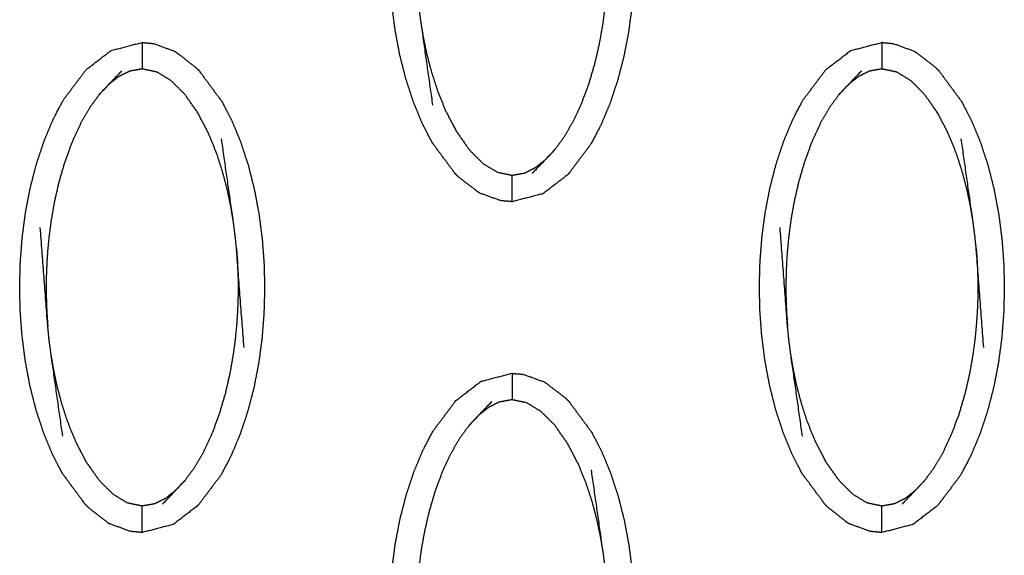
# Model space of a CAD drawing. Units: millimetres. Extents: x 230967 to 247336, y -5049 to 5854.
# Drawn here: x 238480 to 238517, y 121 to 141 of the extents above; entities that cross this region are included whole.
import ezdxf

# ---------------------------------------------------------------- set-up
doc = ezdxf.new("R2010")
doc.units = ezdxf.units.MM
doc.layers.add('DEFAULT', color=7, linetype='Continuous')
doc.layers.add('Make2D$可见线$曲线$预设值', color=7, linetype='Continuous', true_color=0x000000)

# ---------------------------------------------------------------- blocks, each defined once
blk = doc.blocks.new('y65')
at = {"layer": 'Make2D$可见线$曲线$预设值', "color": 0}
for points, knots in [([(-46838.14, 20116.47), (-46838.57, 20117.051), (-46838.999, 20117.632), (-46839.188, 20117.996), (-46839.376, 20118.359), (-46839.543, 20118.763), (-46839.709, 20119.167), (-46839.852, 20119.603), (-46839.994, 20120.038), (-46840.111, 20120.496), (-46840.227, 20120.954), (-46840.315, 20121.425), (-46840.403, 20121.897), (-46840.463, 20122.369), (-46840.524, 20122.841), (-46840.558, 20123.305), (-46840.592, 20123.769), (-46840.602, 20124.23), (-46840.612, 20124.691), (-46840.6, 20125.158), (-46840.588, 20125.625), (-46840.551, 20126.095), (-46840.514, 20126.564), (-46840.452, 20127.034), (-46840.39, 20127.503), (-46840.3, 20127.967), (-46840.21, 20128.431), (-46840.092, 20128.884), (-46839.974, 20129.337), (-46839.829, 20129.77), (-46839.685, 20130.203), (-46839.516, 20130.606), (-46839.347, 20131.008), (-46839.156, 20131.37), (-46838.966, 20131.732), (-46838.534, 20132.306), (-46838.102, 20132.88), (-46837.633, 20133.241), (-46837.165, 20133.602), (-46836.576, 20133.754), (-46835.987, 20133.906)], [1.000232, 1.000232, 1.000232, 2, 2, 3, 3, 4, 4, 5, 5, 6, 6, 7, 7, 8, 8, 9, 9, 10, 10, 11, 11, 12, 12, 13, 13, 14, 14, 15, 15, 16, 16, 17, 17, 18, 18, 19, 19, 20, 20, 20.999707, 20.999707, 20.999707]), ([(-46833.833, 20132.839), (-46833.403, 20132.258), (-46832.974, 20131.677), (-46832.785, 20131.313), (-46832.597, 20130.949), (-46832.43, 20130.545), (-46832.263, 20130.142), (-46832.12, 20129.706), (-46831.978, 20129.271), (-46831.862, 20128.813), (-46831.746, 20128.355), (-46831.658, 20127.883), (-46831.57, 20127.412), (-46831.51, 20126.94), (-46831.449, 20126.468), (-46831.415, 20126.004), (-46831.381, 20125.54), (-46831.37, 20125.079), (-46831.36, 20124.617), (-46831.372, 20124.15), (-46831.385, 20123.684), (-46831.422, 20123.213), (-46831.458, 20122.743), (-46831.521, 20122.274), (-46831.583, 20121.806), (-46831.673, 20121.342), (-46831.763, 20120.878), (-46831.881, 20120.425), (-46831.999, 20119.972), (-46832.144, 20119.539), (-46832.288, 20119.106), (-46832.457, 20118.703), (-46832.626, 20118.301), (-46832.817, 20117.939), (-46833.007, 20117.576), (-46833.439, 20117.002), (-46833.87, 20116.429), (-46834.339, 20116.068), (-46834.808, 20115.707), (-46835.397, 20115.555), (-46835.986, 20115.402)], [69, 69, 69, 70, 70, 71, 71, 72, 72, 73, 73, 74, 74, 75, 75, 76, 76, 77, 77, 78, 78, 79, 79, 80, 80, 81, 81, 82, 82, 83, 83, 84, 84, 85, 85, 86, 86, 87, 87, 88, 88, 88.999989, 88.999989, 88.999989]), ([(-46839.835, 20126.919), (-46839.693, 20125.048), (-46839.55, 20123.178), (-46839.526, 20122.934), (-46839.501, 20122.69), (-46839.466, 20122.425), (-46839.431, 20122.16), (-46839.209, 20120.604), (-46838.987, 20119.047)], [0, 0, 0, 1, 1, 2, 2, 3, 3, 4, 4, 4]), ([(-46834.373, 20117.361), (-46834.196, 20117.602), (-46834.019, 20117.843), (-46833.85, 20118.131), (-46833.681, 20118.419), (-46833.524, 20118.754), (-46833.366, 20119.089), (-46833.223, 20119.471), (-46833.08, 20119.854), (-46832.962, 20120.256), (-46832.844, 20120.658), (-46832.757, 20121.039), (-46832.67, 20121.419), (-46832.611, 20121.757), (-46832.551, 20122.096), (-46832.511, 20122.397), (-46832.471, 20122.698), (-46832.444, 20122.972), (-46832.417, 20123.246), (-46832.401, 20123.49), (-46832.384, 20123.733), (-46832.375, 20123.948), (-46832.366, 20124.162), (-46832.363, 20124.356), (-46832.361, 20124.549), (-46832.361, 20124.733), (-46832.361, 20124.918), (-46832.366, 20125.106), (-46832.371, 20125.293), (-46832.381, 20125.492), (-46832.391, 20125.691), (-46832.407, 20125.911), (-46832.423, 20126.131)], [0, 0, 0, 1, 1, 2, 2, 3, 3, 4, 4, 5, 5, 6, 6, 7, 7, 8, 8, 9, 9, 10, 10, 11, 11, 12, 12, 13, 13, 14, 14, 15, 15, 16, 16, 16]), ([(-46839.431, 20122.16), (-46839.383, 20121.875), (-46839.335, 20121.589), (-46839.271, 20121.28), (-46839.206, 20120.972), (-46839.12, 20120.64), (-46839.033, 20120.309), (-46838.919, 20119.955), (-46838.805, 20119.601), (-46838.651, 20119.22), (-46838.497, 20118.839), (-46838.291, 20118.445), (-46838.085, 20118.052), (-46837.84, 20117.704), (-46837.595, 20117.356), (-46837.338, 20117.1), (-46837.08, 20116.844), (-46836.813, 20116.682), (-46836.546, 20116.52), (-46836.266, 20116.46), (-46835.986, 20116.401), (-46835.751, 20116.443), (-46835.516, 20116.484), (-46835.313, 20116.586), (-46835.11, 20116.688), (-46834.923, 20116.833), (-46834.736, 20116.979)], [0, 0, 0, 1, 1, 2, 2, 3, 3, 4, 4, 5, 5, 6, 6, 7, 7, 8, 8, 9, 9, 10, 10, 11, 11, 12, 12, 13, 13, 13]), ([(-46852.112, 20103.978), (-46852.112, 20103.978), (-46852.112, 20103.979), (-46852.543, 20104.56), (-46852.973, 20105.141), (-46853.161, 20105.504), (-46853.35, 20105.868), (-46853.516, 20106.272), (-46853.683, 20106.676), (-46853.825, 20107.111), (-46853.968, 20107.546), (-46854.084, 20108.004), (-46854.2, 20108.462), (-46854.288, 20108.934), (-46854.376, 20109.405), (-46854.436, 20109.877), (-46854.496, 20110.35), (-46854.531, 20110.813), (-46854.566, 20111.276), (-46854.576, 20111.738), (-46854.586, 20112.199), (-46854.573, 20112.666), (-46854.561, 20113.133), (-46854.524, 20113.603), (-46854.487, 20114.073), (-46854.425, 20114.543), (-46854.363, 20115.012), (-46854.274, 20115.476), (-46854.184, 20115.939), (-46854.066, 20116.393), (-46853.947, 20116.846), (-46853.802, 20117.278), (-46853.657, 20117.711), (-46853.489, 20118.114), (-46853.32, 20118.517), (-46853.13, 20118.878), (-46852.94, 20119.24), (-46852.507, 20119.814), (-46852.075, 20120.389), (-46851.607, 20120.749), (-46851.139, 20121.109), (-46850.549, 20121.262), (-46849.96, 20121.415), (-46849.96, 20121.415), (-46849.96, 20121.415)], [68.999821, 68.999821, 68.999821, 69, 69, 70, 70, 71, 71, 72, 72, 73, 73, 74, 74, 75, 75, 76, 76, 77, 77, 78, 78, 79, 79, 80, 80, 81, 81, 82, 82, 83, 83, 84, 84, 85, 85, 86, 86, 87, 87, 88, 88, 89, 89, 89.00002, 89.00002, 89.00002]), ([(-46849.96, 20121.415), (-46849.96, 20121.38), (-46849.96, 20121.345), (-46849.96, 20121.233), (-46849.96, 20121.122), (-46849.96, 20120.953), (-46849.96, 20120.783), (-46849.96, 20120.6), (-46849.96, 20120.416)], [0, 0, 0, 1, 1, 2, 2, 3, 3, 4, 4, 4]), ([(-46849.96, 20121.415), (-46849.742, 20121.394), (-46849.524, 20121.373), (-46849.133, 20121.231), (-46848.742, 20121.089)], [0, 0, 0, 1, 1, 2, 2, 2]), ([(-46824.166, 20103.979), (-46824.166, 20103.979), (-46824.166, 20103.979), (-46824.596, 20104.56), (-46825.026, 20105.141), (-46825.214, 20105.504), (-46825.403, 20105.868), (-46825.569, 20106.272), (-46825.736, 20106.676), (-46825.878, 20107.111), (-46826.021, 20107.546), (-46826.137, 20108.004), (-46826.253, 20108.462), (-46826.341, 20108.934), (-46826.429, 20109.405), (-46826.489, 20109.877), (-46826.55, 20110.35), (-46826.584, 20110.813), (-46826.618, 20111.276), (-46826.629, 20111.738), (-46826.639, 20112.199), (-46826.627, 20112.666), (-46826.614, 20113.133), (-46826.578, 20113.603), (-46826.541, 20114.073), (-46826.479, 20114.543), (-46826.416, 20115.012), (-46826.326, 20115.476), (-46826.236, 20115.939), (-46826.118, 20116.393), (-46826, 20116.846), (-46825.856, 20117.278), (-46825.711, 20117.711), (-46825.542, 20118.114), (-46825.373, 20118.517), (-46825.183, 20118.878), (-46824.992, 20119.24), (-46824.56, 20119.814), (-46824.128, 20120.389), (-46823.66, 20120.749), (-46823.192, 20121.109), (-46822.602, 20121.262), (-46822.013, 20121.415), (-46822.013, 20121.415), (-46822.013, 20121.415)], [68.999946, 68.999946, 68.999946, 69, 69, 70, 70, 71, 71, 72, 72, 73, 73, 74, 74, 75, 75, 76, 76, 77, 77, 78, 78, 79, 79, 80, 80, 81, 81, 82, 82, 83, 83, 84, 84, 85, 85, 86, 86, 87, 87, 88, 88, 89, 89, 89.000081, 89.000081, 89.000081]), ([(-46822.013, 20121.415), (-46821.795, 20121.394), (-46821.576, 20121.373), (-46821.186, 20121.231), (-46820.795, 20121.089)], [0.000231, 0.000231, 0.000231, 1, 1, 2, 2, 2]), ([(-46822.013, 20121.415), (-46822.013, 20121.38), (-46822.013, 20121.345), (-46822.013, 20121.233), (-46822.013, 20121.122), (-46822.013, 20120.953), (-46822.013, 20120.783), (-46822.013, 20120.6), (-46822.013, 20120.416)], [0, 0, 0, 1, 1, 2, 2, 3, 3, 4, 4, 4]), ([(-46848.742, 20121.089), (-46848.697, 20121.061), (-46848.653, 20121.032), (-46848.299, 20120.758), (-46847.945, 20120.483), (-46847.876, 20120.416), (-46847.807, 20120.348)], [0, 0, 0, 1, 1, 2, 2, 2.997087, 2.997087, 2.997087]), ([(-46820.795, 20121.089), (-46820.75, 20121.061), (-46820.705, 20121.032), (-46820.351, 20120.758), (-46819.997, 20120.483), (-46819.928, 20120.416), (-46819.86, 20120.348)], [0, 0, 0, 1, 1, 2, 2, 3, 3, 3]), ([(-46851.573, 20119.455), (-46851.392, 20119.647), (-46851.211, 20119.838), (-46850.966, 20120.092), (-46850.722, 20120.347)], [-1, -1, -1, 0, 0, 1, 1, 1]), ([(-46846.515, 20114.657), (-46846.563, 20114.943), (-46846.611, 20115.229), (-46846.675, 20115.537), (-46846.74, 20115.845), (-46846.827, 20116.177), (-46846.913, 20116.509), (-46847.027, 20116.863), (-46847.141, 20117.217), (-46847.295, 20117.598), (-46847.449, 20117.979), (-46847.655, 20118.372), (-46847.861, 20118.766), (-46848.106, 20119.113), (-46848.351, 20119.461), (-46848.609, 20119.717), (-46848.866, 20119.973), (-46849.133, 20120.135), (-46849.4, 20120.298), (-46849.68, 20120.357), (-46849.96, 20120.416), (-46850.195, 20120.374), (-46850.43, 20120.332), (-46850.633, 20120.231), (-46850.836, 20120.13), (-46851.024, 20119.984), (-46851.211, 20119.838)], [0, 0, 0, 1, 1, 2, 2, 3, 3, 4, 4, 5, 5, 6, 6, 7, 7, 8, 8, 9, 9, 10, 10, 11, 11, 12, 12, 13, 13, 13]), ([(-46847.807, 20120.348), (-46847.807, 20120.348), (-46847.807, 20120.348), (-46847.377, 20119.766), (-46846.947, 20119.185), (-46846.759, 20118.821), (-46846.57, 20118.457), (-46846.403, 20118.053), (-46846.236, 20117.649), (-46846.094, 20117.214), (-46845.951, 20116.779), (-46845.836, 20116.321), (-46845.72, 20115.863), (-46845.632, 20115.392), (-46845.544, 20114.92), (-46845.484, 20114.448), (-46845.423, 20113.976), (-46845.388, 20113.512), (-46845.354, 20113.049), (-46845.343, 20112.587), (-46845.333, 20112.126), (-46845.346, 20111.659), (-46845.359, 20111.192), (-46845.395, 20110.722), (-46845.432, 20110.252), (-46845.494, 20109.783), (-46845.557, 20109.314), (-46845.647, 20108.85), (-46845.736, 20108.386), (-46845.855, 20107.933), (-46845.973, 20107.481), (-46846.117, 20107.047), (-46846.262, 20106.614), (-46846.431, 20106.211), (-46846.6, 20105.809), (-46846.79, 20105.447), (-46846.98, 20105.085), (-46847.412, 20104.511), (-46847.844, 20103.938), (-46848.313, 20103.577), (-46848.781, 20103.216), (-46849.371, 20103.063), (-46849.96, 20102.91)], [0.999644, 0.999644, 0.999644, 1, 1, 2, 2, 3, 3, 4, 4, 5, 5, 6, 6, 7, 7, 8, 8, 9, 9, 10, 10, 11, 11, 12, 12, 13, 13, 14, 14, 15, 15, 16, 16, 17, 17, 18, 18, 19, 19, 20, 20, 20.999913, 20.999913, 20.999913]), ([(-46823.626, 20119.455), (-46823.445, 20119.647), (-46823.264, 20119.838), (-46823.019, 20120.092), (-46822.775, 20120.347)], [-1, -1, -1, 0, 0, 1, 1, 1]), ([(-46818.568, 20114.657), (-46818.616, 20114.943), (-46818.664, 20115.229), (-46818.729, 20115.537), (-46818.793, 20115.845), (-46818.88, 20116.177), (-46818.966, 20116.509), (-46819.08, 20116.863), (-46819.195, 20117.217), (-46819.348, 20117.598), (-46819.502, 20117.979), (-46819.708, 20118.372), (-46819.913, 20118.766), (-46820.159, 20119.113), (-46820.404, 20119.461), (-46820.662, 20119.717), (-46820.919, 20119.973), (-46821.186, 20120.135), (-46821.453, 20120.298), (-46821.733, 20120.357), (-46822.013, 20120.416), (-46822.248, 20120.374), (-46822.483, 20120.332), (-46822.686, 20120.231), (-46822.89, 20120.13), (-46823.077, 20119.984), (-46823.264, 20119.838)], [0, 0, 0, 1, 1, 2, 2, 3, 3, 4, 4, 5, 5, 6, 6, 7, 7, 8, 8, 9, 9, 10, 10, 11, 11, 12, 12, 13, 13, 13]), ([(-46819.86, 20120.348), (-46819.43, 20119.766), (-46819, 20119.185), (-46818.812, 20118.821), (-46818.623, 20118.457), (-46818.456, 20118.053), (-46818.289, 20117.649), (-46818.147, 20117.214), (-46818.004, 20116.779), (-46817.888, 20116.321), (-46817.773, 20115.863), (-46817.685, 20115.392), (-46817.597, 20114.92), (-46817.536, 20114.448), (-46817.476, 20113.976), (-46817.442, 20113.512), (-46817.407, 20113.049), (-46817.397, 20112.587), (-46817.386, 20112.126), (-46817.399, 20111.659), (-46817.411, 20111.192), (-46817.448, 20110.722), (-46817.485, 20110.252), (-46817.547, 20109.783), (-46817.61, 20109.314), (-46817.699, 20108.85), (-46817.789, 20108.386), (-46817.907, 20107.933), (-46818.026, 20107.481), (-46818.17, 20107.047), (-46818.315, 20106.614), (-46818.484, 20106.211), (-46818.653, 20105.809), (-46818.843, 20105.447), (-46819.033, 20105.085), (-46819.465, 20104.511), (-46819.897, 20103.938), (-46820.365, 20103.577), (-46820.834, 20103.216), (-46821.423, 20103.063), (-46822.013, 20102.91)], [1, 1, 1, 2, 2, 3, 3, 4, 4, 5, 5, 6, 6, 7, 7, 8, 8, 9, 9, 10, 10, 11, 11, 12, 12, 13, 13, 14, 14, 15, 15, 16, 16, 17, 17, 18, 18, 19, 19, 20, 20, 20.999873, 20.999873, 20.999873]), ([(-46851.573, 20119.455), (-46851.751, 20119.215), (-46851.928, 20118.975), (-46852.096, 20118.687), (-46852.265, 20118.398), (-46852.423, 20118.063), (-46852.58, 20117.728), (-46852.723, 20117.346), (-46852.865, 20116.964), (-46852.984, 20116.561), (-46853.103, 20116.158), (-46853.189, 20115.778), (-46853.276, 20115.397), (-46853.335, 20115.06), (-46853.395, 20114.722), (-46853.435, 20114.42), (-46853.476, 20114.118), (-46853.503, 20113.845), (-46853.529, 20113.571), (-46853.546, 20113.328), (-46853.562, 20113.084), (-46853.57, 20112.87), (-46853.579, 20112.655), (-46853.583, 20112.461), (-46853.586, 20112.268), (-46853.585, 20112.083), (-46853.584, 20111.898), (-46853.579, 20111.711), (-46853.574, 20111.524), (-46853.565, 20111.325), (-46853.556, 20111.126), (-46853.54, 20110.906), (-46853.524, 20110.687)], [0, 0, 0, 1, 1, 2, 2, 3, 3, 4, 4, 5, 5, 6, 6, 7, 7, 8, 8, 9, 9, 10, 10, 11, 11, 12, 12, 13, 13, 14, 14, 15, 15, 16, 16, 16]), ([(-46823.626, 20119.455), (-46823.803, 20119.215), (-46823.981, 20118.975), (-46824.15, 20118.687), (-46824.319, 20118.398), (-46824.476, 20118.063), (-46824.633, 20117.728), (-46824.776, 20117.346), (-46824.919, 20116.964), (-46825.037, 20116.561), (-46825.155, 20116.158), (-46825.242, 20115.778), (-46825.329, 20115.397), (-46825.389, 20115.06), (-46825.448, 20114.722), (-46825.488, 20114.42), (-46825.528, 20114.118), (-46825.555, 20113.845), (-46825.582, 20113.571), (-46825.599, 20113.328), (-46825.615, 20113.084), (-46825.624, 20112.87), (-46825.632, 20112.655), (-46825.635, 20112.461), (-46825.639, 20112.268), (-46825.638, 20112.083), (-46825.637, 20111.898), (-46825.632, 20111.711), (-46825.628, 20111.524), (-46825.618, 20111.325), (-46825.609, 20111.126), (-46825.592, 20110.906), (-46825.576, 20110.687)], [0, 0, 0, 1, 1, 2, 2, 3, 3, 4, 4, 5, 5, 6, 6, 7, 7, 8, 8, 9, 9, 10, 10, 11, 11, 12, 12, 13, 13, 14, 14, 15, 15, 16, 16, 16]), ([(-46846.111, 20109.897), (-46846.254, 20111.768), (-46846.396, 20113.639), (-46846.421, 20113.882), (-46846.445, 20114.126), (-46846.48, 20114.392), (-46846.515, 20114.657), (-46846.737, 20116.214), (-46846.959, 20117.771)], [0, 0, 0, 1, 1, 2, 2, 3, 3, 4, 4, 4]), ([(-46818.164, 20109.897), (-46818.307, 20111.768), (-46818.449, 20113.639), (-46818.474, 20113.882), (-46818.498, 20114.126), (-46818.533, 20114.392), (-46818.568, 20114.657), (-46818.79, 20116.214), (-46819.012, 20117.771)], [0, 0, 0, 1, 1, 2, 2, 3, 3, 4, 4, 4]), ([(-46834.373, 20117.361), (-46834.554, 20117.17), (-46834.736, 20116.979), (-46834.98, 20116.725), (-46835.224, 20116.471)], [-1, -1, -1, 0, 0, 1, 1, 1]), ([(-46837.204, 20115.728), (-46837.249, 20115.756), (-46837.294, 20115.785), (-46837.648, 20116.059), (-46838.002, 20116.333), (-46838.071, 20116.401), (-46838.14, 20116.47)], [0, 0, 0, 1, 1, 2, 2, 3, 3, 3]), ([(-46835.986, 20115.402), (-46835.986, 20115.438), (-46835.986, 20115.473), (-46835.986, 20115.584), (-46835.986, 20115.694), (-46835.986, 20115.864), (-46835.986, 20116.033), (-46835.986, 20116.217), (-46835.986, 20116.401)], [0, 0, 0, 1, 1, 2, 2, 3, 3, 4, 4, 4]), ([(-46835.986, 20115.402), (-46836.205, 20115.423), (-46836.423, 20115.443), (-46836.814, 20115.585), (-46837.204, 20115.728)], [0, 0, 0, 1, 1, 2, 2, 2]), ([(-46852.961, 20106.555), (-46853.183, 20108.111), (-46853.404, 20109.668), (-46853.44, 20109.934), (-46853.475, 20110.199), (-46853.499, 20110.443), (-46853.524, 20110.687), (-46853.666, 20112.557), (-46853.809, 20114.428)], [-3, -3, -3, -2, -2, -1, -1, 0, 0, 1, 1, 1]), ([(-46825.014, 20106.555), (-46825.236, 20108.111), (-46825.457, 20109.668), (-46825.492, 20109.934), (-46825.528, 20110.199), (-46825.552, 20110.443), (-46825.576, 20110.687), (-46825.719, 20112.557), (-46825.861, 20114.428)], [-3, -3, -3, -2, -2, -1, -1, 0, 0, 1, 1, 1]), ([(-46846.396, 20113.639), (-46846.38, 20113.419), (-46846.364, 20113.199), (-46846.355, 20113), (-46846.345, 20112.801), (-46846.34, 20112.614), (-46846.335, 20112.427), (-46846.335, 20112.242), (-46846.334, 20112.058), (-46846.337, 20111.864), (-46846.34, 20111.67), (-46846.349, 20111.456), (-46846.358, 20111.241), (-46846.374, 20110.998), (-46846.391, 20110.754), (-46846.418, 20110.481), (-46846.445, 20110.207), (-46846.485, 20109.905), (-46846.525, 20109.604), (-46846.584, 20109.266), (-46846.644, 20108.928), (-46846.731, 20108.547), (-46846.818, 20108.167), (-46846.936, 20107.764), (-46847.054, 20107.361), (-46847.197, 20106.98), (-46847.34, 20106.598), (-46847.497, 20106.262), (-46847.654, 20105.927), (-46847.823, 20105.639), (-46847.992, 20105.351), (-46848.17, 20105.11), (-46848.347, 20104.87)], [0, 0, 0, 1, 1, 2, 2, 3, 3, 4, 4, 5, 5, 6, 6, 7, 7, 8, 8, 9, 9, 10, 10, 11, 11, 12, 12, 13, 13, 14, 14, 15, 15, 16, 16, 16]), ([(-46818.449, 20113.639), (-46818.433, 20113.419), (-46818.417, 20113.199), (-46818.407, 20113), (-46818.398, 20112.801), (-46818.393, 20112.614), (-46818.388, 20112.427), (-46818.387, 20112.242), (-46818.387, 20112.058), (-46818.39, 20111.864), (-46818.393, 20111.67), (-46818.402, 20111.456), (-46818.41, 20111.241), (-46818.427, 20110.998), (-46818.444, 20110.754), (-46818.47, 20110.481), (-46818.497, 20110.207), (-46818.537, 20109.905), (-46818.577, 20109.604), (-46818.637, 20109.266), (-46818.696, 20108.928), (-46818.783, 20108.547), (-46818.87, 20108.167), (-46818.988, 20107.764), (-46819.107, 20107.361), (-46819.25, 20106.98), (-46819.393, 20106.598), (-46819.55, 20106.262), (-46819.707, 20105.927), (-46819.876, 20105.639), (-46820.045, 20105.351), (-46820.222, 20105.11), (-46820.4, 20104.87)], [0, 0, 0, 1, 1, 2, 2, 3, 3, 4, 4, 5, 5, 6, 6, 7, 7, 8, 8, 9, 9, 10, 10, 11, 11, 12, 12, 13, 13, 14, 14, 15, 15, 16, 16, 16]), ([(-46848.709, 20104.487), (-46848.896, 20104.341), (-46849.083, 20104.195), (-46849.286, 20104.094), (-46849.489, 20103.993), (-46849.725, 20103.951), (-46849.96, 20103.909), (-46850.24, 20103.968), (-46850.52, 20104.027), (-46850.787, 20104.19), (-46851.054, 20104.353), (-46851.311, 20104.608), (-46851.569, 20104.864), (-46851.814, 20105.212), (-46852.059, 20105.56), (-46852.265, 20105.953), (-46852.471, 20106.347), (-46852.625, 20106.728), (-46852.778, 20107.108), (-46852.893, 20107.463), (-46853.007, 20107.817), (-46853.093, 20108.149), (-46853.18, 20108.481), (-46853.244, 20108.789), (-46853.309, 20109.098), (-46853.357, 20109.383), (-46853.404, 20109.668)], [0, 0, 0, 1, 1, 2, 2, 3, 3, 4, 4, 5, 5, 6, 6, 7, 7, 8, 8, 9, 9, 10, 10, 11, 11, 12, 12, 13, 13, 13]), ([(-46820.762, 20104.487), (-46820.949, 20104.341), (-46821.136, 20104.195), (-46821.34, 20104.094), (-46821.543, 20103.993), (-46821.778, 20103.951), (-46822.013, 20103.909), (-46822.293, 20103.968), (-46822.572, 20104.027), (-46822.84, 20104.19), (-46823.107, 20104.353), (-46823.364, 20104.608), (-46823.621, 20104.864), (-46823.866, 20105.212), (-46824.111, 20105.56), (-46824.318, 20105.953), (-46824.524, 20106.347), (-46824.677, 20106.728), (-46824.831, 20107.108), (-46824.945, 20107.463), (-46825.06, 20107.817), (-46825.146, 20108.149), (-46825.233, 20108.481), (-46825.297, 20108.789), (-46825.361, 20109.098), (-46825.409, 20109.383), (-46825.457, 20109.668)], [0, 0, 0, 1, 1, 2, 2, 3, 3, 4, 4, 5, 5, 6, 6, 7, 7, 8, 8, 9, 9, 10, 10, 11, 11, 12, 12, 13, 13, 13]), ([(-46838.14, 20091.486), (-46838.14, 20091.486), (-46838.14, 20091.486), (-46838.57, 20092.067), (-46838.999, 20092.648), (-46839.188, 20093.012), (-46839.376, 20093.376), (-46839.543, 20093.78), (-46839.709, 20094.184), (-46839.852, 20094.619), (-46839.994, 20095.055), (-46840.111, 20095.513), (-46840.227, 20095.971), (-46840.315, 20096.442), (-46840.403, 20096.913), (-46840.463, 20097.386), (-46840.524, 20097.858), (-46840.558, 20098.322), (-46840.592, 20098.785), (-46840.602, 20099.247), (-46840.612, 20099.708), (-46840.6, 20100.175), (-46840.588, 20100.642), (-46840.551, 20101.112), (-46840.514, 20101.582), (-46840.452, 20102.051), (-46840.39, 20102.521), (-46840.3, 20102.984), (-46840.21, 20103.447), (-46840.092, 20103.9), (-46839.974, 20104.354), (-46839.829, 20104.787), (-46839.685, 20105.22), (-46839.516, 20105.622), (-46839.347, 20106.024), (-46839.156, 20106.387), (-46838.966, 20106.749), (-46838.534, 20107.323), (-46838.102, 20107.897), (-46837.633, 20108.257), (-46837.165, 20108.618), (-46836.576, 20108.771), (-46835.987, 20108.923)], [68.999722, 68.999722, 68.999722, 69, 69, 70, 70, 71, 71, 72, 72, 73, 73, 74, 74, 75, 75, 76, 76, 77, 77, 78, 78, 79, 79, 80, 80, 81, 81, 82, 82, 83, 83, 84, 84, 85, 85, 86, 86, 87, 87, 88, 88, 88.999769, 88.999769, 88.999769]), ([(-46835.986, 20108.923), (-46835.986, 20108.888), (-46835.986, 20108.853), (-46835.986, 20108.742), (-46835.986, 20108.631), (-46835.986, 20108.461), (-46835.986, 20108.292), (-46835.986, 20108.108), (-46835.986, 20107.924)], [0, 0, 0, 1, 1, 2, 2, 3, 3, 4, 4, 4]), ([(-46835.986, 20108.923), (-46835.768, 20108.902), (-46835.55, 20108.882), (-46835.159, 20108.74), (-46834.769, 20108.598)], [0, 0, 0, 1, 1, 2, 2, 2]), ([(-46834.769, 20108.598), (-46834.724, 20108.569), (-46834.679, 20108.541), (-46834.325, 20108.267), (-46833.971, 20107.992), (-46833.902, 20107.924), (-46833.833, 20107.856)], [0, 0, 0, 1, 1, 2, 2, 3, 3, 3]), ([(-46832.541, 20102.165), (-46832.59, 20102.451), (-46832.638, 20102.736), (-46832.702, 20103.045), (-46832.767, 20103.354), (-46832.853, 20103.685), (-46832.94, 20104.017), (-46833.054, 20104.371), (-46833.168, 20104.725), (-46833.322, 20105.106), (-46833.476, 20105.486), (-46833.681, 20105.88), (-46833.887, 20106.273), (-46834.132, 20106.622), (-46834.377, 20106.97), (-46834.635, 20107.226), (-46834.893, 20107.481), (-46835.159, 20107.644), (-46835.426, 20107.806), (-46835.706, 20107.865), (-46835.986, 20107.924), (-46836.221, 20107.882), (-46836.456, 20107.841), (-46836.659, 20107.739), (-46836.862, 20107.638), (-46837.05, 20107.492), (-46837.237, 20107.347)], [0, 0, 0, 1, 1, 2, 2, 3, 3, 4, 4, 5, 5, 6, 6, 7, 7, 8, 8, 9, 9, 10, 10, 11, 11, 12, 12, 13, 13, 13]), ([(-46837.6, 20106.964), (-46837.419, 20107.155), (-46837.237, 20107.347), (-46836.993, 20107.601), (-46836.748, 20107.856)], [-1, -1, -1, 0, 0, 1, 1, 1]), ([(-46833.833, 20107.855), (-46833.403, 20107.274), (-46832.974, 20106.693), (-46832.785, 20106.33), (-46832.597, 20105.966), (-46832.43, 20105.562), (-46832.263, 20105.158), (-46832.12, 20104.723), (-46831.978, 20104.288), (-46831.862, 20103.83), (-46831.746, 20103.371), (-46831.658, 20102.9), (-46831.57, 20102.429), (-46831.51, 20101.957), (-46831.449, 20101.484), (-46831.415, 20101.021), (-46831.381, 20100.557), (-46831.37, 20100.095), (-46831.36, 20099.634), (-46831.372, 20099.168), (-46831.385, 20098.701), (-46831.422, 20098.231), (-46831.458, 20097.761), (-46831.521, 20097.292), (-46831.583, 20096.822), (-46831.673, 20096.358), (-46831.763, 20095.895), (-46831.881, 20095.441), (-46831.999, 20094.988), (-46832.144, 20094.556), (-46832.288, 20094.123), (-46832.457, 20093.72), (-46832.626, 20093.317), (-46832.817, 20092.955), (-46833.007, 20092.593), (-46833.439, 20092.019), (-46833.87, 20091.445), (-46834.339, 20091.085), (-46834.808, 20090.724), (-46835.397, 20090.571), (-46835.986, 20090.419), (-46835.989, 20090.42), (-46835.992, 20090.42)], [1.000036, 1.000036, 1.000036, 2, 2, 3, 3, 4, 4, 5, 5, 6, 6, 7, 7, 8, 8, 9, 9, 10, 10, 11, 11, 12, 12, 13, 13, 14, 14, 15, 15, 16, 16, 17, 17, 18, 18, 19, 19, 20, 20, 21, 21, 21.00453, 21.00453, 21.00453]), ([(-46837.6, 20106.964), (-46837.777, 20106.723), (-46837.954, 20106.482), (-46838.123, 20106.194), (-46838.292, 20105.906), (-46838.449, 20105.571), (-46838.607, 20105.236), (-46838.75, 20104.854), (-46838.893, 20104.472), (-46839.011, 20104.069), (-46839.129, 20103.667), (-46839.216, 20103.287), (-46839.303, 20102.906), (-46839.362, 20102.568), (-46839.421, 20102.23), (-46839.462, 20101.928), (-46839.502, 20101.627), (-46839.529, 20101.353), (-46839.556, 20101.079), (-46839.572, 20100.835), (-46839.589, 20100.592), (-46839.597, 20100.377), (-46839.606, 20100.163), (-46839.609, 20099.97), (-46839.612, 20099.776), (-46839.611, 20099.592), (-46839.611, 20099.407), (-46839.606, 20099.22), (-46839.601, 20099.032), (-46839.591, 20098.833), (-46839.582, 20098.634), (-46839.566, 20098.414), (-46839.55, 20098.194)], [0, 0, 0, 1, 1, 2, 2, 3, 3, 4, 4, 5, 5, 6, 6, 7, 7, 8, 8, 9, 9, 10, 10, 11, 11, 12, 12, 13, 13, 14, 14, 15, 15, 16, 16, 16]), ([(-46832.138, 20097.406), (-46832.28, 20099.277), (-46832.423, 20101.147), (-46832.447, 20101.391), (-46832.472, 20101.635), (-46832.507, 20101.9), (-46832.541, 20102.165), (-46832.763, 20103.722), (-46832.986, 20105.278)], [0, 0, 0, 1, 1, 2, 2, 3, 3, 4, 4, 4]), ([(-46848.347, 20104.87), (-46848.528, 20104.679), (-46848.709, 20104.487), (-46848.953, 20104.233), (-46849.197, 20103.979)], [0, 0, 0, 1, 1, 2, 2, 2]), ([(-46820.4, 20104.87), (-46820.581, 20104.679), (-46820.762, 20104.487), (-46821.007, 20104.233), (-46821.251, 20103.979)], [0, 0, 0, 1, 1, 2, 2, 2]), ([(-46852.112, 20103.978), (-46852.044, 20103.91), (-46851.976, 20103.842), (-46851.622, 20103.567), (-46851.268, 20103.293), (-46851.223, 20103.265), (-46851.178, 20103.236)], [0.0011, 0.0011, 0.0011, 1, 1, 2, 2, 3, 3, 3]), ([(-46849.96, 20102.91), (-46849.96, 20102.945), (-46849.96, 20102.981), (-46849.96, 20103.092), (-46849.96, 20103.203), (-46849.96, 20103.373), (-46849.96, 20103.542), (-46849.96, 20103.726), (-46849.96, 20103.909)], [0, 0, 0, 1, 1, 2, 2, 3, 3, 4, 4, 4]), ([(-46824.166, 20103.979), (-46824.097, 20103.91), (-46824.028, 20103.842), (-46823.674, 20103.567), (-46823.32, 20103.293), (-46823.276, 20103.265), (-46823.231, 20103.236)], [0, 0, 0, 1, 1, 2, 2, 3, 3, 3]), ([(-46822.013, 20102.91), (-46822.013, 20102.945), (-46822.013, 20102.981), (-46822.013, 20103.092), (-46822.013, 20103.203), (-46822.013, 20103.373), (-46822.013, 20103.542), (-46822.013, 20103.726), (-46822.013, 20103.909)], [0, 0, 0, 1, 1, 2, 2, 3, 3, 4, 4, 4]), ([(-46849.96, 20102.91), (-46850.178, 20102.931), (-46850.396, 20102.952), (-46850.787, 20103.094), (-46851.178, 20103.236)], [0, 0, 0, 1, 1, 2, 2, 2]), ([(-46822.013, 20102.91), (-46822.231, 20102.931), (-46822.449, 20102.952), (-46822.84, 20103.094), (-46823.231, 20103.236)], [0, 0, 0, 1, 1, 2, 2, 2])]:
    blk.add_open_spline(points, degree=2, knots=knots, dxfattribs=at)
for points in [[(-46823.192, 20121.11), (-46823.192, 20121.11), (-46823.192, 20121.11)], [(-46851.573, 20119.455), (-46851.148, 20119.901), (-46850.722, 20120.347)], [(-46823.626, 20119.455), (-46823.2, 20119.901), (-46822.775, 20120.347)], [(-46834.373, 20117.361), (-46834.799, 20116.916), (-46835.224, 20116.471)], [(-46834.808, 20115.706), (-46834.808, 20115.706), (-46834.808, 20115.706)], [(-46837.6, 20106.964), (-46837.174, 20107.41), (-46836.748, 20107.856)], [(-46848.347, 20104.87), (-46848.772, 20104.424), (-46849.197, 20103.979)], [(-46820.4, 20104.87), (-46820.825, 20104.424), (-46821.251, 20103.979)], [(-46851.178, 20103.236), (-46851.178, 20103.236), (-46851.178, 20103.235)], [(-46823.231, 20103.236), (-46823.231, 20103.236), (-46823.231, 20103.235)]]:
    blk.add_open_spline(points, degree=2, dxfattribs=at)
blk = doc.blocks.new('NDPP-090')
blk.add_blockref('y65', (285334.696, -19981.459))

msp = doc.modelspace()

# ---------------------------------------------------------------- block references
at = {"layer": 'DEFAULT', "color": 3}
msp.add_blockref('NDPP-090', (0, 0), dxfattribs=at)

doc.saveas('drawing.dxf')
